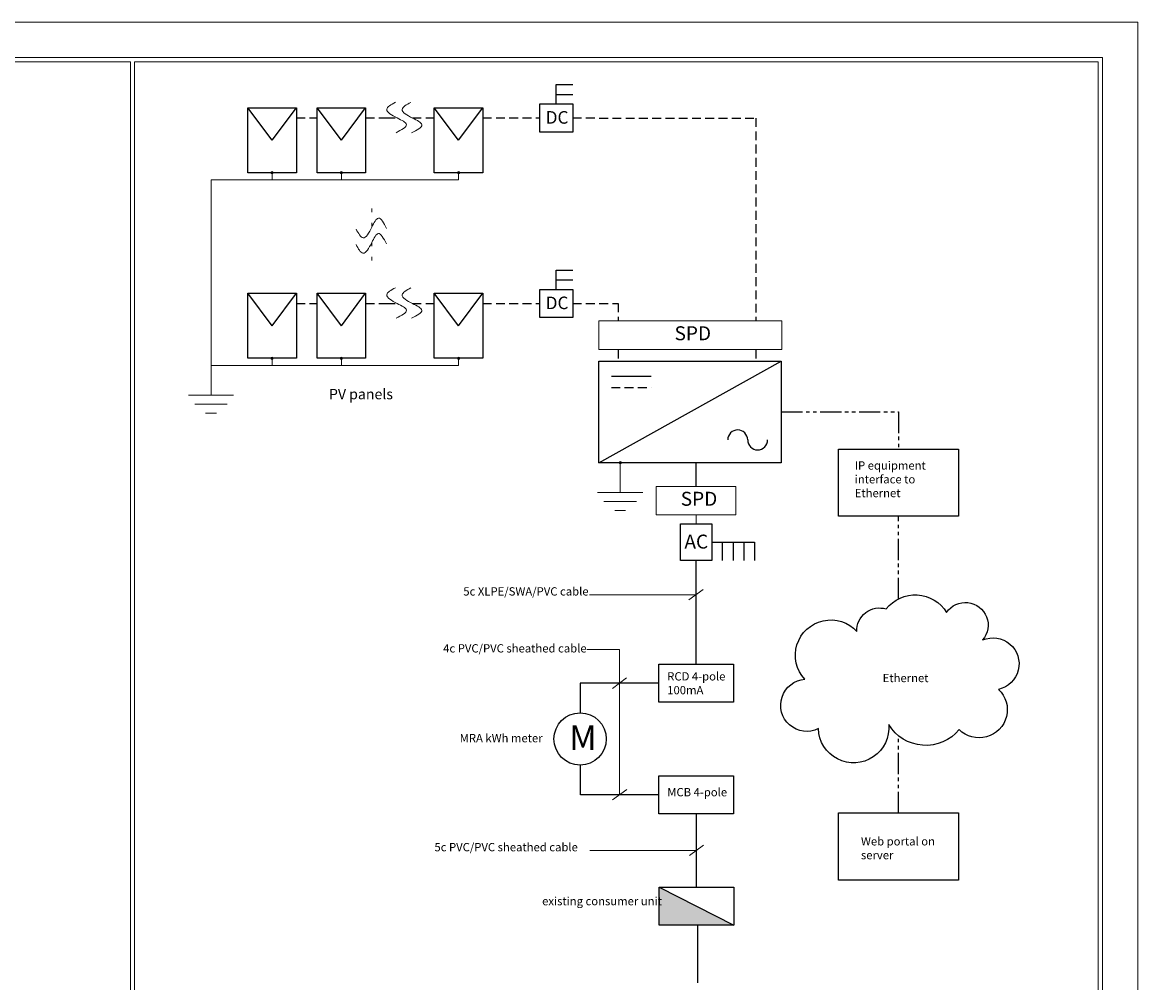
# Model space of a CAD drawing. Units: metres. Extents: x 40528 to 40701, y 29711 to 29887.
# Drawn here: x 40670 to 40701, y 29789 to 29816 of the extents above; entities that cross this region are included whole.
import ezdxf

# ---------------------------------------------------------------- set-up
doc = ezdxf.new("R2010")
doc.units = ezdxf.units.M
doc.header["$MEASUREMENT"] = 0
for name, pattern in [('ACAD_ISO05W100', [33, 24, -3, 0, -3, 0, -3]), ('ACAD_ISO07W100', [3, 0, -3]), ('BORDER2', [22.225, 6.35, -3.175, 6.35, -3.175, 0, -3.175]), ('DASHED2', [0.375, 0.25, -0.125])]:
    doc.linetypes.add(name, pattern=pattern)
doc.layers.get('0').update_dxf_attribs({"lineweight": 5})
doc.layers.add('border', color=18, linetype='BORDER2', lineweight=20)
doc.layers.add('Electrical Fire Detection', color=1, linetype='Continuous', lineweight=13)
for name, color, linetype in [('CABLE', 1, 'Continuous'), ('ELECTRIC', 1, 'Continuous'), ('Electrical Lighting', 1, 'Continuous')]:
    doc.layers.add(name, color=color, linetype=linetype)
doc.styles.get("Standard").update_dxf_attribs({"font": 'tahoma.ttf', "height": 0.18})
doc.styles.add('style5', font='tahoma.ttf', dxfattribs={"height": 0.8})

msp = doc.modelspace()

# ---------------------------------------------------------------- hatches: boundary and pattern name
for points in [[(40676.791, 29812.069, 1), (40676.725, 29812.069, 1)], [(40678.747, 29812.069, -1), (40678.681, 29812.069, -1)], [(40682.06, 29812.069, -1), (40681.994, 29812.069, -1)], [(40676.791, 29806.822, 1), (40676.725, 29806.822, 1)], [(40678.747, 29806.822, -1), (40678.681, 29806.822, -1)], [(40682.06, 29806.822, -1), (40681.994, 29806.822, -1)], [(40686.631, 29803.865, -1), (40686.565, 29803.865, -1)]]:
    msp.add_hatch(color=256).paths.add_polyline_path(points)
at = {"layer": 'ELECTRIC'}
msp.add_hatch(color=256, dxfattribs=at).paths.add_polyline_path([(40689.808, 29790.785), (40687.697, 29791.859), (40687.697, 29790.785)])

# ---------------------------------------------------------------- linework, layer by layer
for p, q in [((40676.758, 29812.069), (40676.758, 29811.868)), ((40678.714, 29812.069), (40678.714, 29811.868)), ((40682.027, 29812.069), (40682.027, 29811.868)), ((40682.027, 29811.868), (40675.029, 29811.868)), ((40675.029, 29811.868), (40675.029, 29805.781)), ((40682.027, 29806.621), (40675.029, 29806.621)), ((40676.758, 29806.822), (40676.758, 29806.621)), ((40678.714, 29806.822), (40678.714, 29806.621)), ((40682.027, 29806.822), (40682.027, 29806.621)), ((40674.39, 29805.781), (40675.668, 29805.781)), ((40674.569, 29805.525), (40675.489, 29805.525)), ((40674.875, 29805.268), (40675.182, 29805.268)), ((40686.598, 29803.865), (40686.598, 29803.026)), ((40685.959, 29803.026), (40687.237, 29803.026)), ((40686.138, 29802.769), (40687.058, 29802.769)), ((40686.445, 29802.512), (40686.751, 29802.512)), ((40688.742, 29802.134), (40688.742, 29802.397)), ((40688.941, 29800.281), (40688.542, 29799.987)), ((40688.742, 29800.134), (40685.728, 29800.134)), ((40686.576, 29798.587), (40685.653, 29798.587)), ((40686.576, 29798.587), (40686.576, 29794.476)), ((40686.775, 29797.777), (40686.376, 29797.483)), ((40686.781, 29794.623), (40686.381, 29794.329)), ((40688.952, 29793.046), (40688.553, 29792.752)), ((40688.753, 29792.899), (40685.739, 29792.899))]:
    msp.add_line(p, q)
at = {"linetype": 'ACAD_ISO07W100', "ltscale": 0.1}
for p, q in [((40679.573, 29811.055), (40679.573, 29810.522)), ((40679.573, 29810.092), (40679.573, 29809.447))]:
    msp.add_line(p, q, dxfattribs=at)
for points in [[(40685.991, 29807.879), (40691.171, 29807.879), (40691.171, 29807.065), (40685.991, 29807.065)], [(40687.615, 29803.196), (40689.868, 29803.196), (40689.868, 29802.397), (40687.615, 29802.397)]]:
    msp.add_lwpolyline(points, close=True)
for centre in [(40676.758, 29812.069), (40678.714, 29812.069), (40682.027, 29812.069), (40676.758, 29806.822), (40678.714, 29806.822), (40682.027, 29806.822), (40686.598, 29803.865)]:
    msp.add_circle(centre, 0.0329)
for points in [[(40680.241, 29814.062), (40679.997, 29813.866), (40680.294, 29813.619), (40680.554, 29813.431), (40680.262, 29813.203)], [(40680.676, 29814.06), (40680.432, 29813.863), (40680.729, 29813.616), (40680.989, 29813.428), (40680.697, 29813.2)], [(40679.132, 29810.473), (40679.328, 29810.229), (40679.575, 29810.527), (40679.763, 29810.787), (40679.991, 29810.495)], [(40679.129, 29810.038), (40679.325, 29809.794), (40679.573, 29810.092), (40679.76, 29810.352), (40679.988, 29810.06)], [(40680.241, 29808.815), (40679.997, 29808.619), (40680.294, 29808.371), (40680.554, 29808.184), (40680.262, 29807.956)], [(40680.676, 29808.812), (40680.432, 29808.616), (40680.729, 29808.369), (40680.989, 29808.181), (40680.697, 29807.953)]]:
    msp.add_spline(points, degree=3)
at = {"layer": 'border', "linetype": 'Continuous'}
for p, q in [((40672.749, 29785.523), (40672.749, 29815.21)), ((40672.864, 29785.523), (40672.864, 29815.21))]:
    msp.add_line(p, q, dxfattribs=at)
for points in [[(40644.268, 29774.326), (40644.268, 29816.326), (40701.229, 29816.326), (40701.229, 29774.326)], [(40645.268, 29775.326), (40645.268, 29815.326), (40700.229, 29815.326), (40700.229, 29775.326)]]:
    msp.add_lwpolyline(points, close=True, dxfattribs=at)
for points in [[(40645.384, 29785.523), (40645.384, 29815.21), (40672.749, 29815.21)], [(40672.864, 29815.21), (40700.113, 29815.21), (40700.113, 29785.523)]]:
    msp.add_lwpolyline(points, dxfattribs=at)
at = {"layer": 'CABLE'}
for p, q in [((40676.758, 29812.989), (40676.073, 29813.909)), ((40676.758, 29812.989), (40677.442, 29813.909)), ((40678.714, 29812.989), (40678.029, 29813.909)), ((40678.714, 29812.989), (40679.399, 29813.909)), ((40682.027, 29812.989), (40681.342, 29813.909)), ((40682.027, 29812.989), (40682.712, 29813.909)), ((40676.758, 29807.742), (40676.073, 29808.662)), ((40676.758, 29807.742), (40677.442, 29808.662)), ((40678.714, 29807.742), (40678.029, 29808.662)), ((40678.714, 29807.742), (40679.399, 29808.662)), ((40682.027, 29807.742), (40681.342, 29808.662)), ((40682.027, 29807.742), (40682.712, 29808.662)), ((40685.991, 29803.865), (40691.151, 29806.742)), ((40686.349, 29806.314), (40687.478, 29806.314)), ((40686.349, 29806.314), (40686.913, 29806.314)), ((40688.742, 29803.196), (40688.742, 29803.865))]:
    msp.add_line(p, q, dxfattribs=at)
at = {"layer": 'CABLE', "linetype": 'DASHED2'}
msp.add_line((40686.349, 29805.997), (40687.478, 29805.997), dxfattribs=at)
at = {"layer": 'CABLE'}
for centre, start, end in [((40689.92, 29804.512), 0, 180), ((40690.484, 29804.512), 180, 0)]:
    msp.add_arc(centre, 0.282, start, end, dxfattribs=at)
at = {"layer": 'ELECTRIC'}
for p, q in [((40684.788, 29814.016), (40684.788, 29814.563)), ((40684.788, 29814.563), (40685.254, 29814.563)), ((40684.788, 29814.286), (40685.254, 29814.286)), ((40684.788, 29808.769), (40684.788, 29809.316)), ((40684.788, 29809.316), (40685.254, 29809.316)), ((40684.788, 29809.039), (40685.254, 29809.039)), ((40689.184, 29801.617), (40690.399, 29801.617)), ((40689.483, 29801.617), (40689.483, 29801.099)), ((40689.791, 29801.617), (40689.791, 29801.099)), ((40690.095, 29801.617), (40690.095, 29801.099)), ((40690.399, 29801.617), (40690.399, 29801.099)), ((40688.742, 29798.167), (40688.742, 29801.099)), ((40687.686, 29797.63), (40685.465, 29797.63)), ((40685.465, 29797.63), (40685.465, 29796.792)), ((40685.463, 29795.314), (40685.463, 29794.476)), ((40687.692, 29794.476), (40685.471, 29794.476)), ((40688.753, 29791.859), (40688.753, 29793.939)), ((40687.697, 29791.859), (40689.808, 29790.785)), ((40688.784, 29790.785), (40688.784, 29789.157))]:
    msp.add_line(p, q, dxfattribs=at)
for points in [[(40676.073, 29813.909), (40677.442, 29813.909), (40677.442, 29812.069), (40676.073, 29812.069)], [(40678.029, 29813.909), (40679.399, 29813.909), (40679.399, 29812.069), (40678.029, 29812.069)], [(40681.342, 29813.909), (40682.712, 29813.909), (40682.712, 29812.069), (40681.342, 29812.069)], [(40684.323, 29814.016), (40685.254, 29814.016), (40685.254, 29813.221), (40684.323, 29813.221)], [(40684.323, 29808.769), (40685.254, 29808.769), (40685.254, 29807.974), (40684.323, 29807.974)], [(40676.073, 29808.662), (40677.442, 29808.662), (40677.442, 29806.822), (40676.073, 29806.822)], [(40678.029, 29808.662), (40679.399, 29808.662), (40679.399, 29806.822), (40678.029, 29806.822)], [(40681.342, 29808.662), (40682.712, 29808.662), (40682.712, 29806.822), (40681.342, 29806.822)], [(40685.991, 29806.742), (40691.151, 29806.742), (40691.151, 29803.865), (40685.991, 29803.865)], [(40692.767, 29804.25), (40696.165, 29804.25), (40696.165, 29802.355), (40692.767, 29802.355)], [(40689.184, 29802.134), (40689.184, 29801.099), (40688.3, 29801.099), (40688.3, 29802.134)], [(40687.686, 29798.167), (40689.797, 29798.167), (40689.797, 29797.093), (40687.686, 29797.093)], [(40687.692, 29795.013), (40689.803, 29795.013), (40689.803, 29793.939), (40687.692, 29793.939)], [(40692.767, 29793.958), (40696.165, 29793.958), (40696.165, 29792.062), (40692.767, 29792.062)], [(40687.697, 29791.859), (40689.808, 29791.859), (40689.808, 29790.785), (40687.697, 29790.785)]]:
    msp.add_lwpolyline(points, close=True, dxfattribs=at)
msp.add_lwpolyline([(40693.29, 29799.09, -0.520567), (40694.119, 29799.729, -0.520567), (40695.826, 29799.634, -1.056236), (40696.845, 29798.853, -1.101111), (40697.295, 29797.456, -1.016378), (40696.181, 29796.32, -0.520567), (40694.19, 29796.462, -1.0298), (40692.2, 29796.344, -1.216437), (40691.821, 29797.74, -1.009686)], format="xyb", close=True, dxfattribs=at)
msp.add_circle((40685.464, 29796.053), 0.739, dxfattribs=at)
at = {"layer": 'Electrical Fire Detection', "linetype": 'ACAD_ISO05W100', "lineweight": 25, "ltscale": 0.025}
for p, q in [((40691.151, 29805.304), (40694.466, 29805.304)), ((40694.466, 29805.304), (40694.466, 29804.25))]:
    msp.add_line(p, q, dxfattribs=at)
for points in [[(40694.466, 29800.014), (40694.466, 29802.355)], [(40694.466, 29793.958), (40694.466, 29796.144)]]:
    msp.add_lwpolyline(points, dxfattribs=at)
at = {"layer": 'Electrical Lighting', "linetype": 'DASHED2'}
for p, q in [((40677.442, 29813.619), (40678.029, 29813.619)), ((40679.399, 29813.619), (40679.986, 29813.619)), ((40679.986, 29813.619), (40680.294, 29813.619)), ((40680.724, 29813.619), (40681.342, 29813.619)), ((40682.712, 29813.619), (40684.323, 29813.619)), ((40685.254, 29813.619), (40690.434, 29813.615)), ((40690.434, 29813.615), (40690.434, 29807.879)), ((40677.442, 29808.371), (40678.029, 29808.371)), ((40679.399, 29808.371), (40679.986, 29808.371)), ((40679.986, 29808.371), (40680.294, 29808.371)), ((40680.724, 29808.371), (40681.342, 29808.371)), ((40682.712, 29808.371), (40684.323, 29808.371)), ((40685.254, 29808.371), (40686.539, 29808.373)), ((40686.539, 29808.373), (40686.539, 29807.879)), ((40686.539, 29807.065), (40686.539, 29806.742)), ((40690.434, 29807.065), (40690.434, 29806.742))]:
    msp.add_line(p, q, dxfattribs=at)

# ---------------------------------------------------------------- texts
at = {"attachment_point": 1}
for s, insert, char_height, width in [('IP equipment interface to Ethernet', (40693.228, 29803.906), 0.23406, 2.87044), ('5c XLPE/SWA/PVC cable', (40682.162, 29800.344), 0.23406, 6.29416), ('4c PVC/PVC sheathed cable', (40681.593, 29798.733), 0.23406, 6.29416), ('RCD 4-pole 100mA', (40687.928, 29797.941), 0.23406, 2.00859), ('Ethernet', (40694.019, 29797.894), 0.2341, 2.36255), ('MRA kWh meter', (40682.06, 29796.193), 0.23406, 3.8473), ('MCB 4-pole', (40687.929, 29794.664), 0.2341, 2.00859), ('Web portal on server', (40693.405, 29793.274), 0.23406, 2.36255), ('5c PVC/PVC sheathed cable', (40681.346, 29793.109), 0.23406, 6.29416), ('existing consumer unit', (40684.39, 29791.582), 0.23406, 3.4527)]:
    msp.add_mtext(s, dxfattribs=dict(at, insert=insert, char_height=char_height, width=width))
at = {"layer": 'border', "insert": (40678.364, 29805.954), "char_height": 0.2926, "width": 3.0988, "attachment_point": 1, "style": 'style5'}
msp.add_mtext('PV panels', dxfattribs=at)
at = {"layer": 'ELECTRIC', "attachment_point": 1}
for s, insert, char_height, width in [('{\\fTahoma|b0|i0|c0|p34;DC}', (40684.492, 29813.813), 0.35534, 2.11018), ('{\\fTahoma|b0|i0|c0|p34;DC}', (40684.492, 29808.566), 0.35534, 2.11018), ('{\\fTahoma|b0|i0|c0|p34;SPD}', (40688.134, 29807.726), 0.39482, 2.34464), ('{\\fTahoma|b0|i0|c0|p34;SPD}', (40688.31, 29803.044), 0.39482, 2.34464), ('{\\fTahoma|b0|i0|c0|p34;AC}', (40688.413, 29801.833), 0.39482, 2.34464), ('M', (40685.156, 29796.44), 0.702, 11.54191)]:
    msp.add_mtext(s, dxfattribs=dict(at, insert=insert, char_height=char_height, width=width))

doc.saveas('drawing.dxf')
